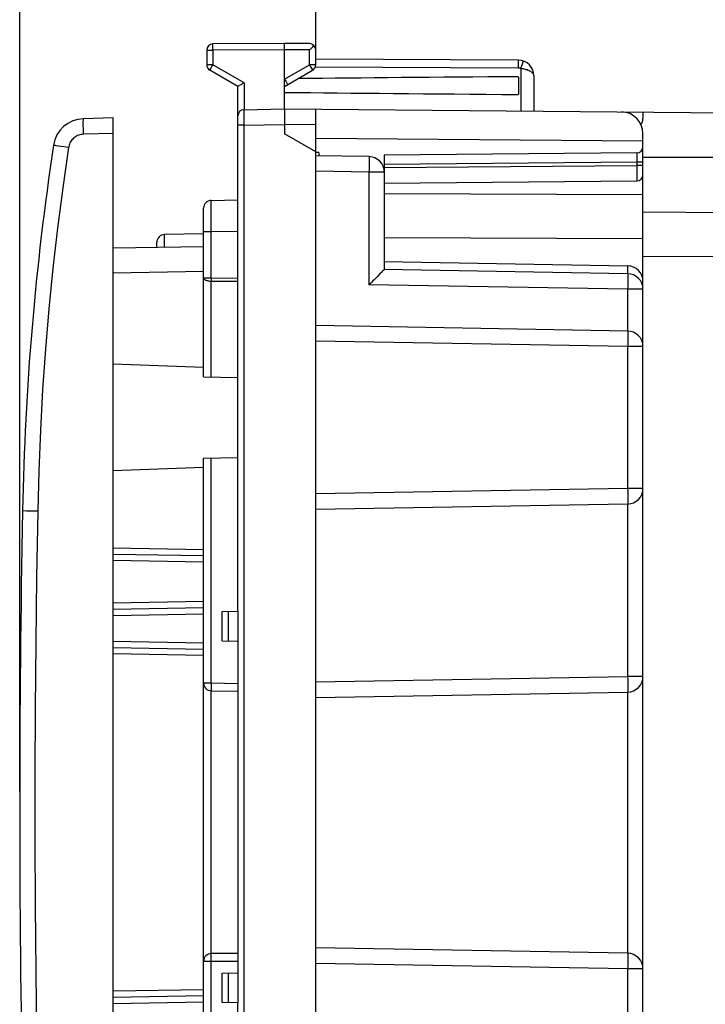
# Model space of a CAD drawing. Units: millimetres. Extents: x 32 to 133, y 91 to 168.
# Drawn here: x 32 to 54, y 109 to 141 of the extents above; entities that cross this region are included whole.
import ezdxf

# ---------------------------------------------------------------- set-up
doc = ezdxf.new("R2010")
doc.units = ezdxf.units.MM
doc.header["$LTSCALE"] = 16.335
doc.layers.get('0').update_dxf_attribs({"linetype": 'CONTINUOUS'})
doc.layers.add('DRAFT', color=7, linetype='CONTINUOUS')
doc.layers.add('RACCORDO', color=7, linetype='CONTINUOUS')
doc.styles.get("Standard").update_dxf_attribs({"font": 'txt', "width": 0.8})
doc.dimstyles.new('DIMSTYLE_1', dxfattribs={"dimtxt": 3, "dimasz": 3, "dimexe": 0.18, "dimexo": 0.0625, "dimgap": 0.09, "dimtad": 1, "dimdsep": 46, "dimtxsty": 'STANDARD', "dimblk": '_FILLED', "dimblk1": '_FILLED', "dimblk2": '_FILLED', "dimcen": 0.09, "dimadec": 0, "dimazin": 0, "dimtfac": 1, "dimtofl": 0, "dimtmove": 0, "dimatfit": 3, "dimldrblk": '_FILLED', "dimfxl": 1, "dimtolj": 1, "dimarcsym": 0})

# ---------------------------------------------------------------- blocks, each defined once
blk = doc.blocks.new('_FILLED')
at = {"color": 0, "linetype": 'BYBLOCK'}
blk.add_solid([(0, 0), (-1, 0.317), (-1, -0.317)], dxfattribs=at)
blk = doc.blocks.new('*D2')
at = {"color": 7, "linetype": 'CONTINUOUS'}
for p, q in [((41.791, 140.101), (41.791, 155.286)), ((76.291, 131.036), (76.291, 155.286)), ((41.791, 153.786), (59.041, 153.786)), ((76.291, 153.786), (59.041, 153.786))]:
    blk.add_line(p, q, dxfattribs=at)
at = {"color": 7, "linetype": 'CONTINUOUS', "xscale": 3, "yscale": 3, "zscale": 3, "rotation": 180}
blk.add_blockref('_FILLED', (41.791, 153.786), dxfattribs=at)
at = {"color": 7, "linetype": 'CONTINUOUS', "xscale": 3, "yscale": 3, "zscale": 3}
blk.add_blockref('_FILLED', (76.291, 153.786), dxfattribs=at)
blk = doc.blocks.new('*D3')
at = {"color": 7, "linetype": 'CONTINUOUS'}
for p, q in [((32.291, 116.286), (32.291, 165.286)), ((76.291, 130.831), (76.291, 165.286)), ((32.291, 163.786), (54.291, 163.786)), ((76.291, 163.786), (54.291, 163.786))]:
    blk.add_line(p, q, dxfattribs=at)
at = {"color": 7, "linetype": 'CONTINUOUS', "xscale": 3, "yscale": 3, "zscale": 3, "rotation": 180}
blk.add_blockref('_FILLED', (32.291, 163.786), dxfattribs=at)
at = {"color": 7, "linetype": 'CONTINUOUS', "xscale": 3, "yscale": 3, "zscale": 3}
blk.add_blockref('_FILLED', (76.291, 163.786), dxfattribs=at)

msp = doc.modelspace()

# ---------------------------------------------------------------- linework, layer by layer
at = {"color": 7, "linetype": 'CONTINUOUS'}
for p, q in [((35.291, 137.897), (34.337, 137.872)), ((35.291, 93.674), (35.291, 137.897)), ((52.291, 136.789), (52.291, 136.976)), ((52.291, 136.636), (62.291, 136.636)), ((52.291, 132.65), (52.291, 136.076)), ((38.191, 134.177), (36.936, 134.155)), ((35.291, 133.726), (38.191, 133.777)), ((36.691, 133.751), (36.691, 133.905)), ((38.191, 129.894), (35.291, 129.995)), ((38.191, 126.678), (35.291, 126.576)), ((38.191, 123.845), (35.291, 123.895)), ((38.191, 122.177), (35.291, 122.126)), ((38.191, 120.847), (35.291, 120.898)), ((38.191, 109.725), (35.291, 109.674))]:
    msp.add_line(p, q, dxfattribs=at)
at = {"color": 253, "linetype": 'CONTINUOUS'}
for p, q in [((35.291, 137.397), (34.337, 137.372)), ((52.291, 135.434), (43.991, 135.464)), ((73.308, 134.72), (52.291, 134.871)), ((36.936, 133.755), (36.936, 134.155)), ((52.291, 134.019), (43.991, 134.049)), ((73.308, 133.306), (52.291, 133.457)), ((35.291, 132.927), (38.191, 132.977)), ((38.191, 124.044), (35.291, 124.095)), ((38.191, 123.645), (35.291, 123.695)), ((38.191, 122.377), (35.291, 122.326)), ((38.191, 121.977), (35.291, 121.926)), ((38.191, 121.047), (35.291, 121.097)), ((38.191, 120.647), (35.291, 120.698)), ((38.191, 109.925), (35.291, 109.874)), ((38.191, 109.525), (35.291, 109.474))]:
    msp.add_line(p, q, dxfattribs=at)
at = {"color": 7, "linetype": 'CONTINUOUS'}
msp.add_arc((36.941, 133.905), 0.25, 91, 180, dxfattribs=at)
at = {"layer": 'DRAFT', "color": 7, "linetype": 'CONTINUOUS'}
for p, q in [((48.291, 139.221), (48.291, 138.651)), ((41.791, 136.808), (40.791, 137.386)), ((41.791, 137.251), (52.291, 137.161)), ((41.791, 94.763), (41.791, 136.808)), ((41.891, 136.786), (41.791, 136.788)), ((41.891, 136.786), (41.891, 136.684)), ((52.291, 136.636), (62.291, 136.636)), ((43.991, 133.286), (51.799, 133.149))]:
    msp.add_line(p, q, dxfattribs=at)
for start_param, end_param in [(2.534762, 2.680279), (-2.690566, -2.534762)]:
    msp.add_ellipse((126.733, 138.936), major_axis=(95.492, 0), ratio=0.005236, start_param=start_param, end_param=end_param, dxfattribs=at)
at = {"layer": 'RACCORDO', "color": 7, "linetype": 'CONTINUOUS'}
for p, q in [((40.791, 140.286), (38.49, 140.274)), ((41.592, 140.282), (40.791, 140.286)), ((38.291, 140.074), (38.291, 139.601)), ((40.79, 140.162), (40.79, 140.227)), ((40.791, 140.086), (40.79, 140.162)), ((40.791, 138.186), (40.791, 140.086)), ((41.791, 139.601), (41.791, 140.082)), ((48.293, 139.747), (41.791, 139.781)), ((39.291, 138.908), (38.391, 139.428)), ((40.791, 138.908), (41.691, 139.428)), ((40.791, 139.139), (40.829, 139.073)), ((40.829, 139.073), (40.861, 139.016)), ((40.861, 139.016), (40.877, 138.989)), ((48.791, 139.247), (48.791, 138.116)), ((39.299, 138.914), (39.291, 138.909)), ((39.291, 138.909), (39.291, 138.908)), ((39.291, 122.068), (39.291, 138.908)), ((39.315, 138.923), (39.299, 138.914)), ((39.487, 138.163), (40.791, 138.186)), ((40.79, 138.118), (40.79, 138.007)), ((40.791, 138.186), (62.291, 137.998)), ((41.791, 136.808), (41.791, 138.177)), ((52.291, 138.085), (52.291, 137.875)), ((40.79, 138.007), (40.79, 137.857)), ((40.79, 137.857), (40.791, 137.686)), ((40.791, 137.686), (40.791, 137.386)), ((52.291, 136.076), (52.291, 137.392)), ((43.499, 136.656), (41.791, 136.686)), ((52.092, 136.776), (43.991, 136.705)), ((43.991, 136.705), (43.991, 133.036)), ((43.991, 135.805), (52.092, 135.876)), ((38.436, 135.253), (39.291, 135.268)), ((38.191, 129.59), (38.191, 135.003)), ((52.291, 97.709), (52.291, 133.863)), ((51.799, 132.899), (43.991, 133.036)), ((43.768, 132.81), (43.664, 132.707)), ((43.852, 132.894), (43.768, 132.81)), ((43.918, 132.96), (43.852, 132.894)), ((51.799, 131.061), (41.791, 131.236)), ((38.191, 129.59), (39.291, 129.571)), ((38.191, 126.982), (39.291, 127.001)), ((38.191, 104.59), (38.191, 126.982)), ((51.799, 125.51), (41.791, 125.336)), ((38.791, 122.06), (39.304, 122.069)), ((38.791, 121.112), (38.791, 122.06)), ((39.304, 121.103), (39.304, 122.069)), ((39.304, 121.103), (38.791, 121.112)), ((39.291, 121.103), (39.291, 110.468)), ((38.436, 119.518), (39.291, 119.503)), ((41.791, 119.303), (51.799, 119.477)), ((51.799, 111.094), (41.791, 111.269)), ((39.291, 111.086), (38.441, 111.086)), ((38.791, 110.46), (39.304, 110.469)), ((38.791, 109.512), (38.791, 110.46)), ((39.304, 109.503), (39.304, 110.469)), ((39.304, 109.503), (38.791, 109.512)), ((39.291, 92.663), (39.291, 109.503))]:
    msp.add_line(p, q, dxfattribs=at)
at = {"layer": 'RACCORDO', "color": 253, "linetype": 'CONTINUOUS'}
for p, q in [((38.291, 140.074), (38.49, 140.074)), ((38.489, 140.192), (38.489, 140.236)), ((38.489, 140.136), (38.489, 140.192)), ((38.49, 140.074), (38.489, 140.136)), ((40.791, 140.086), (38.49, 140.074)), ((38.49, 140.074), (38.49, 139.601)), ((41.592, 140.082), (40.791, 140.086)), ((41.592, 139.601), (41.592, 140.082)), ((48.293, 139.561), (48.294, 139.649)), ((48.294, 139.695), (48.294, 139.727)), ((48.294, 139.649), (48.294, 139.695)), ((48.413, 139.601), (48.436, 139.671)), ((48.436, 139.671), (48.447, 139.701)), ((38.49, 139.601), (38.291, 139.601)), ((38.395, 139.437), (38.404, 139.451)), ((38.404, 139.451), (38.423, 139.486)), ((38.423, 139.486), (38.459, 139.548)), ((38.459, 139.548), (38.49, 139.601)), ((39.49, 139.024), (38.49, 139.601)), ((40.791, 139.139), (41.592, 139.601)), ((41.592, 139.601), (41.632, 139.531)), ((41.791, 139.601), (41.592, 139.601)), ((41.632, 139.531), (41.665, 139.473)), ((48.293, 139.497), (41.777, 139.531)), ((48.293, 139.497), (48.293, 139.561)), ((48.373, 139.483), (48.373, 138.12)), ((39.49, 139.024), (39.49, 138.163)), ((39.486, 138.073), (39.486, 138.017)), ((39.486, 138.017), (39.486, 137.913)), ((39.486, 137.913), (39.486, 137.793)), ((39.486, 137.793), (39.487, 137.663)), ((39.487, 137.663), (39.291, 137.663)), ((39.487, 137.663), (40.791, 137.686)), ((39.487, 137.663), (39.487, 93.908)), ((41.791, 137.677), (40.791, 137.686)), ((33.614, 136.984), (33.533, 136.997)), ((33.706, 136.97), (33.614, 136.984)), ((33.856, 136.947), (33.706, 136.97)), ((52.093, 136.528), (52.092, 136.476)), ((52.093, 136.765), (52.093, 136.748)), ((52.093, 136.748), (52.093, 136.721)), ((52.093, 136.721), (52.093, 136.669)), ((52.093, 136.669), (52.093, 136.603)), ((52.093, 136.603), (52.093, 136.528)), ((43.499, 136.156), (41.791, 136.186)), ((43.501, 136.243), (43.499, 136.156)), ((52.092, 136.476), (43.991, 136.405)), ((43.991, 136.305), (52.092, 136.376)), ((52.092, 136.476), (52.092, 136.376)), ((52.291, 136.476), (52.092, 136.476)), ((52.092, 136.376), (52.093, 136.246)), ((52.291, 136.376), (52.092, 136.376)), ((52.093, 136.246), (52.093, 136.126)), ((43.499, 136.156), (43.499, 132.544)), ((43.991, 136.156), (43.499, 136.156)), ((52.093, 136.126), (52.093, 136.022)), ((52.093, 136.022), (52.093, 135.943)), ((38.434, 135.08), (38.435, 135.154)), ((38.434, 134.986), (38.434, 135.08)), ((38.434, 134.877), (38.434, 134.986)), ((38.435, 134.753), (38.434, 134.877)), ((38.435, 134.619), (38.435, 134.753)), ((38.435, 134.476), (38.435, 134.619)), ((73.308, 134.72), (52.291, 134.871)), ((38.436, 134.254), (38.435, 134.476)), ((38.191, 134.254), (38.436, 134.254)), ((38.436, 134.254), (39.291, 134.268)), ((38.436, 132.763), (38.436, 134.254)), ((73.308, 133.306), (52.291, 133.457)), ((51.799, 133.149), (51.799, 132.899)), ((38.191, 132.763), (38.436, 132.763)), ((38.436, 132.763), (38.436, 132.695)), ((38.436, 132.763), (39.291, 132.76)), ((38.436, 132.695), (38.436, 132.663)), ((38.436, 129.586), (38.436, 132.663)), ((38.436, 132.663), (39.291, 132.659)), ((51.799, 132.4), (43.499, 132.544)), ((51.801, 132.486), (51.799, 132.4)), ((51.799, 132.4), (51.799, 131.061)), ((52.291, 132.4), (51.799, 132.4)), ((51.799, 130.561), (41.791, 130.736)), ((51.801, 130.648), (51.799, 130.561)), ((51.799, 130.561), (51.799, 126.01)), ((52.291, 130.561), (51.799, 130.561)), ((38.436, 119.768), (38.436, 126.986)), ((51.799, 126.01), (41.791, 125.836)), ((52.291, 126.01), (51.799, 126.01)), ((51.799, 125.51), (51.799, 119.977)), ((32.868, 125.276), (32.505, 125.283)), ((38.991, 121.108), (38.991, 122.063)), ((38.191, 119.768), (38.436, 119.768)), ((38.436, 119.768), (38.435, 119.717)), ((38.436, 119.768), (39.291, 119.753)), ((41.791, 119.802), (51.799, 119.977)), ((52.291, 119.977), (51.799, 119.977)), ((38.435, 119.668), (38.434, 119.622)), ((38.434, 119.622), (38.434, 119.583)), ((38.435, 119.717), (38.435, 119.668)), ((38.436, 111.086), (38.436, 119.518)), ((51.799, 119.477), (51.799, 111.094)), ((38.436, 110.912), (38.437, 110.96)), ((38.436, 110.861), (38.436, 110.912)), ((39.291, 110.836), (38.191, 110.836)), ((38.436, 104.586), (38.436, 110.861)), ((51.799, 110.594), (41.791, 110.769)), ((51.801, 110.681), (51.799, 110.594)), ((52.291, 110.594), (51.799, 110.594)), ((51.799, 110.594), (51.799, 106.061)), ((38.991, 109.508), (38.991, 110.463))]:
    msp.add_line(p, q, dxfattribs=at)
for points in [[(38.489, 140.236), (38.489, 140.257), (38.489, 140.264), (38.489, 140.27), (38.489, 140.273), (38.49, 140.274)], [(48.294, 139.727), (48.293, 139.738), (48.293, 139.744), (48.293, 139.747)], [(48.447, 139.701), (48.45, 139.711), (48.452, 139.718), (48.452, 139.72)], [(38.391, 139.428), (38.391, 139.429), (38.393, 139.432), (38.395, 139.437)], [(41.665, 139.473), (41.682, 139.443), (41.686, 139.437), (41.689, 139.432), (41.69, 139.429), (41.691, 139.428)], [(48.373, 139.483), (48.36, 139.487), (48.346, 139.49), (48.333, 139.493), (48.32, 139.495), (48.307, 139.496), (48.293, 139.497)], [(48.373, 139.483), (48.383, 139.514), (48.413, 139.601)], [(48.791, 139.247), (48.789, 139.265), (48.784, 139.284), (48.775, 139.302), (48.764, 139.32), (48.749, 139.337), (48.731, 139.354), (48.71, 139.37), (48.687, 139.385), (48.662, 139.399), (48.635, 139.412), (48.606, 139.425), (48.575, 139.436), (48.544, 139.446), (48.511, 139.456), (48.477, 139.464), (48.443, 139.471), (48.408, 139.478), (48.373, 139.483)], [(39.487, 138.163), (39.487, 138.161), (39.487, 138.155), (39.486, 138.146), (39.486, 138.133), (39.486, 138.116), (39.486, 138.073)], [(34.337, 137.372), (34.336, 137.425), (34.335, 137.476), (34.334, 137.527), (34.333, 137.576), (34.332, 137.622), (34.332, 137.666), (34.332, 137.707), (34.332, 137.744), (34.332, 137.777), (34.332, 137.805), (34.333, 137.829), (34.334, 137.848), (34.335, 137.861), (34.336, 137.869), (34.337, 137.872)], [(34.337, 137.372), (34.298, 137.37), (34.26, 137.364), (34.223, 137.356), (34.186, 137.345), (34.15, 137.331), (34.115, 137.314), (34.081, 137.294), (34.049, 137.272), (34.019, 137.247), (33.991, 137.221), (33.965, 137.191), (33.942, 137.161), (33.921, 137.128), (33.902, 137.094), (33.886, 137.059), (33.873, 137.023), (33.863, 136.985), (33.856, 136.947)], [(33.856, 136.947), (33.671, 135.658), (33.504, 134.366), (33.357, 133.073), (33.228, 131.777), (33.118, 130.479), (33.027, 129.18), (32.955, 127.88), (32.902, 126.579), (32.868, 125.276)], [(33.439, 137.011), (33.398, 137.018), (33.385, 137.02), (33.377, 137.021), (33.375, 137.022)], [(33.533, 136.997), (33.466, 137.007), (33.439, 137.011)], [(43.499, 136.656), (43.5, 136.654), (43.501, 136.648), (43.501, 136.639), (43.502, 136.626), (43.502, 136.609), (43.502, 136.589), (43.503, 136.565), (43.503, 136.539), (43.503, 136.509), (43.503, 136.477), (43.503, 136.443), (43.502, 136.406), (43.502, 136.367), (43.502, 136.327), (43.501, 136.285), (43.501, 136.243)], [(52.092, 136.776), (52.092, 136.775), (52.093, 136.771), (52.093, 136.765)], [(52.093, 135.943), (52.093, 135.906), (52.093, 135.893), (52.093, 135.883), (52.092, 135.878), (52.092, 135.876)], [(38.435, 135.154), (38.435, 135.209), (38.435, 135.228), (38.436, 135.242), (38.436, 135.251), (38.436, 135.253)], [(38.191, 132.763), (38.192, 132.754), (38.196, 132.743), (38.202, 132.733), (38.211, 132.723), (38.223, 132.714), (38.237, 132.705), (38.253, 132.697), (38.271, 132.689), (38.291, 132.682), (38.313, 132.677), (38.336, 132.672), (38.36, 132.668), (38.385, 132.665), (38.411, 132.663), (38.436, 132.663)], [(51.799, 132.899), (51.8, 132.898), (51.801, 132.892), (51.801, 132.882), (51.802, 132.869), (51.802, 132.853), (51.802, 132.832), (51.803, 132.809), (51.803, 132.782), (51.803, 132.753), (51.803, 132.721), (51.803, 132.686), (51.802, 132.649), (51.802, 132.611), (51.802, 132.571), (51.801, 132.529), (51.801, 132.486)], [(51.799, 131.061), (51.8, 131.059), (51.801, 131.053), (51.801, 131.044), (51.802, 131.031), (51.802, 131.014), (51.802, 130.994), (51.803, 130.971), (51.803, 130.944), (51.803, 130.915), (51.803, 130.882), (51.803, 130.848), (51.802, 130.811), (51.802, 130.772), (51.802, 130.732), (51.801, 130.691), (51.801, 130.648)], [(51.799, 126.01), (51.801, 125.924), (51.801, 125.881), (51.802, 125.839), (51.802, 125.799), (51.802, 125.76), (51.803, 125.724), (51.803, 125.689), (51.803, 125.657), (51.803, 125.628), (51.803, 125.601), (51.802, 125.578), (51.802, 125.557), (51.802, 125.541), (51.801, 125.528), (51.801, 125.518), (51.8, 125.512), (51.799, 125.51)], [(32.505, 125.283), (32.383, 125.286), (32.381, 125.286)], [(32.868, 125.276), (32.832, 123.167), (32.805, 121.058), (32.787, 118.949), (32.779, 116.84), (32.779, 114.731), (32.787, 112.622), (32.805, 110.513), (32.832, 108.404), (32.868, 106.295)], [(51.799, 119.977), (51.801, 119.89), (51.801, 119.848), (51.802, 119.806), (51.802, 119.766), (51.802, 119.727), (51.803, 119.69), (51.803, 119.656), (51.803, 119.624), (51.803, 119.594), (51.803, 119.568), (51.802, 119.544), (51.802, 119.524), (51.802, 119.507), (51.801, 119.494), (51.801, 119.485), (51.8, 119.479), (51.799, 119.477)], [(38.434, 119.583), (38.434, 119.566), (38.435, 119.552), (38.435, 119.54), (38.435, 119.531), (38.435, 119.524), (38.436, 119.52), (38.436, 119.518)], [(38.437, 110.96), (38.437, 111.002), (38.438, 111.021), (38.438, 111.038), (38.438, 111.052), (38.439, 111.064), (38.439, 111.073), (38.44, 111.08), (38.44, 111.084), (38.441, 111.086)], [(51.799, 111.094), (51.8, 111.092), (51.801, 111.087), (51.801, 111.077), (51.802, 111.064), (51.802, 111.047), (51.802, 111.027), (51.803, 111.004), (51.803, 110.977), (51.803, 110.948), (51.803, 110.916), (51.803, 110.881), (51.802, 110.844), (51.802, 110.806), (51.802, 110.765), (51.801, 110.724), (51.801, 110.681)]]:
    msp.add_lwpolyline(points, dxfattribs=at)
at = {"layer": 'RACCORDO', "color": 7, "linetype": 'CONTINUOUS'}
for points in [[(40.79, 140.227), (40.79, 140.259), (40.79, 140.271), (40.79, 140.279), (40.79, 140.284), (40.791, 140.286)], [(41.592, 140.082), (41.61, 140.1), (41.629, 140.118)], [(41.629, 140.118), (41.663, 140.152), (41.693, 140.183)], [(41.693, 140.183), (41.72, 140.21), (41.733, 140.222)], [(39.49, 139.024), (39.466, 139.011), (39.444, 138.998), (39.423, 138.985), (39.403, 138.974), (39.384, 138.963)], [(39.384, 138.963), (39.337, 138.936), (39.315, 138.923)], [(40.877, 138.989), (40.886, 138.972), (40.889, 138.967), (40.89, 138.966)], [(40.791, 138.186), (40.79, 138.184), (40.79, 138.178), (40.79, 138.169), (40.79, 138.156), (40.79, 138.118)], [(43.963, 133.006), (43.935, 132.978), (43.918, 132.96)], [(43.991, 133.036), (43.99, 133.034), (43.986, 133.031), (43.981, 133.025), (43.973, 133.016), (43.963, 133.006)], [(43.664, 132.707), (43.625, 132.669), (43.585, 132.629), (43.543, 132.588), (43.499, 132.544)]]:
    msp.add_lwpolyline(points, dxfattribs=at)
for centre, radius, start, end in [((38.491, 140.074), 0.2, 90.3, 180), ((41.591, 140.082), 0.2, 0, 89.7), ((48.291, 139.247), 0.5, 0, 89.7), ((38.491, 139.601), 0.2, 180, 240), ((41.591, 139.601), 0.2, 300, 360), ((39.491, 137.963), 0.2, 91, 179.9974), ((51.591, 137.392), 0.7, 0, 89.5), ((34.363, 136.873), 1, 91.5, 171.4077), ((51.991, 137.875), 0.3, 321.4017, 360), ((122.365, 123.576), 90, 171.4077, 178.91131), ((52.091, 136.976), 0.2, 270.5, 360), ((51.591, 136.789), 0.7, 0, 2.1477), ((43.491, 136.156), 0.5, 0, 89), ((52.091, 136.076), 0.2, 270.5, 359.997), ((38.441, 135.003), 0.25, 90.9999, 179.996), ((51.791, 132.65), 0.5, 0, 89), ((51.791, 132.4), 0.5, 0, 89), ((51.791, 130.561), 0.5, 0, 89), ((51.791, 126.01), 0.5, 271, 360), ((532.291, 115.786), 500, 178.91131, 181.08869), ((38.441, 119.768), 0.25, 180, 269), ((51.791, 119.977), 0.5, 271, 360), ((38.441, 110.836), 0.25, 90, 180), ((51.791, 110.594), 0.5, 0, 89)]:
    msp.add_arc(centre, radius, start, end, dxfattribs=at)

# ---------------------------------------------------------------- dimensions: what is measured, and where the dimension line sits
at = {"color": 7, "linetype": 'CONTINUOUS'}
dim = msp.add_linear_dim(base=(76.291, 163.786), p1=(32.291, 116.286), p2=(76.291, 130.831), dimstyle='DIMSTYLE_1', dxfattribs=at)
dim.commit()
dim.dimension.update_dxf_attribs({"geometry": '*D3', "text_midpoint": (51.933, 164.536), "dimtype": 160})
dim = msp.add_linear_dim(base=(41.791, 153.786), p1=(76.291, 131.036), p2=(41.791, 140.101), angle=180, dimstyle='DIMSTYLE_1', dxfattribs=at)
dim.commit()
dim.dimension.update_dxf_attribs({"geometry": '*D2', "text_midpoint": (54.862, 154.536), "dimtype": 160})

doc.saveas('drawing.dxf')
